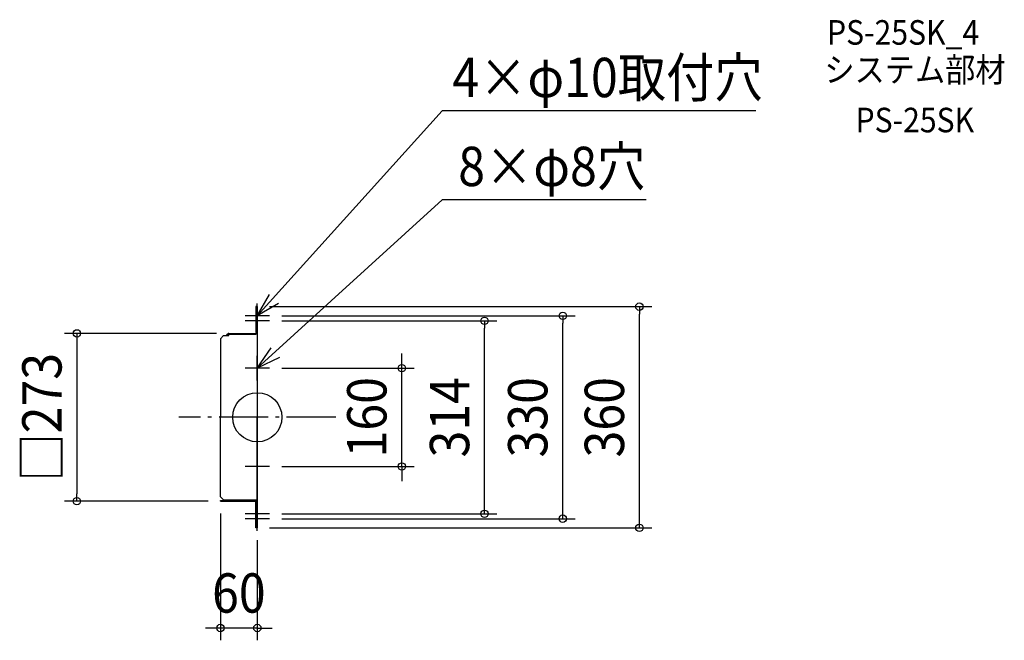
# Model space of a CAD drawing. Extents: x -387 to 1215, y -363 to 647.
import ezdxf
from ezdxf.enums import TextEntityAlignment as Align

# ---------------------------------------------------------------- set-up
doc = ezdxf.new("R2010")
doc.units = 0
doc.header["$LTSCALE"] = 20
doc.header["$PDMODE"] = 3
doc.header["$PDSIZE"] = -2
doc.linetypes.add('DASHDOT', pattern=[5.5, 4, -0.6, 0.3, -0.6])
doc.layers.get('DEFPOINTS').update_dxf_attribs({"linetype": 'CONTINUOUS'})
for name, color, linetype in [('ARRANGE', 1, 'CONTINUOUS'), ('BASIS', 6, 'DASHDOT'), ('DETAIL', 5, 'CONTINUOUS'), ('ETC', 61, 'CONTINUOUS'), ('NOTE', 4, 'CONTINUOUS'), ('OUTLINE', 3, 'CONTINUOUS'), ('SIZE', 30, 'CONTINUOUS')]:
    doc.layers.add(name, color=color, linetype=linetype)
doc.styles.get("Standard").update_dxf_attribs({"font": 'SIMPLEX.shx', "width": 0.9, "height": 64, "bigfont": 'BIGFONT.shx'})

msp = doc.modelspace()

# ---------------------------------------------------------------- linework, layer by layer
at = {"layer": 'ARRANGE', "color": 1, "linetype": 'CONTINUOUS'}
msp.add_circle((0, 0), 40, dxfattribs=at)
msp.add_point((0, 0), dxfattribs=at)
at = {"layer": 'BASIS', "color": 6, "linetype": 'DASHDOT'}
msp.add_line((127.720792, 0), (-127.720792, 0), dxfattribs=at)
at = {"layer": 'DEFPOINTS', "color": 30, "linetype": 'CONTINUOUS'}
for p in [(0, 180), (621.658605, 180), (20, 165), (496.984957, 165), (20, 157), (369.74853, 157), (-46.487247, 136.500009), (20, 80), (235.184726, 80), (20, -80), (-293.459118, -136.500009), (-60, -136.500009), (-60, -136.500009), (20, -157), (20, -165), (0, -180), (0, -180), (-60, -342.925731)]:
    msp.add_point(p, dxfattribs=at)
at = {"layer": 'DETAIL', "color": 5, "linetype": 'CONTINUOUS'}
for p, q in [((-2.407351, 180), (-2.407351, 137.803991)), ((-2.407351, 180), (0, 180)), ((-1.203675, 180), (-2.407351, 180)), ((-1.203675, 180), (-1.203675, 137.503072)), ((0, 180), (0, 137.302459)), ((-60, 127.874095), (-54.984686, 132.889409)), ((-54.984686, 132.889409), (-46.542115, 132.889409)), ((-49.845889, 132.889409), (-48.398338, 135.39664)), ((-48.456004, 132.889409), (-47.355925, 134.794802)), ((-2.407351, 135.296759), (-46.542115, 135.296759)), ((-46.542115, 132.889409), (-46.542115, 135.296759)), ((-46.487247, 136.500009), (-2.206738, 136.500009)), ((-46.487247, 135.296334), (-2.407351, 135.296334)), ((0, 137.803991), (-2.407351, 137.803991)), ((-2.407351, 135.296334), (-2.206738, 135.296334)), ((0, 137.803991), (0, -179.999574)), ((-60, 127.874095), (-60, 0)), ((-60, -129.277957), (-60, 2.006126)), ((0, -180), (0, 0)), ((-60, -129.277957), (-54.984686, -134.293271)), ((-60, -135.296334), (-2.407351, -135.296334)), ((-60, -135.296334), (-45.985715, -135.296334)), ((-60, -136.500009), (-60, -135.296334)), ((-60, -136.500009), (-2.206738, -136.500009)), ((-60, -136.500009), (-46.040584, -136.500009)), ((-54.800917, -134.293271), (0.183769, -134.293271)), ((0, -135.296334), (-18.055131, -135.296334)), ((-2.407351, -135.296334), (-2.006126, -135.296334)), ((-2.407351, -180), (-2.407351, -137.803991)), ((0, -137.803991), (-2.407351, -137.803991)), ((-1.203675, -180), (-1.203675, -137.503072)), ((0, -134.293271), (0, -135.296334)), ((0, -180), (0, -137.302459)), ((0, -180), (-2.407351, -180)), ((-1.203675, -180), (0, -180))]:
    msp.add_line(p, q, dxfattribs=at)
for centre, radius, start, end in [((-46.487247, 134.293271), 2.206738, 90, 150), ((-46.487247, 134.293271), 1.003063, 90, 150), ((-2.206738, 137.503072), 2.206738, 270, 0), ((-2.206738, 137.503072), 1.003063, 270, 0), ((-2.206738, -137.503072), 2.206738, 0, 90), ((-2.206738, -137.503072), 1.003063, 0, 90)]:
    msp.add_arc(centre, radius, start, end, dxfattribs=at)
at = {"layer": 'NOTE', "color": 4, "linetype": 'CONTINUOUS'}
for p, q in [((300.752841, 498.395836), (0, 165)), ((810.989596, 498.395836), (300.752841, 498.395836)), ((300.752841, 353.729729), (0, 80)), ((632.708009, 353.729729), (300.752841, 353.729729)), ((0, 165), (19.868373, 199.716678)), ((34.564855, 185.131338), (0, 165)), ((0, 145), (0, 185)), ((0, 137), (0, 177)), ((20, 165), (-20, 165)), ((20, 157), (-20, 157)), ((0, 80), (22.700825, 112.934367)), ((0, 60), (0, 100)), ((36.126675, 97.171586), (0, 80)), ((20, 80), (-20, 80)), ((0, -100), (0, -60)), ((20, -80), (-20, -80)), ((0, -177), (0, -137)), ((20, -157), (-20, -157)), ((0, -185), (0, -145)), ((20, -165), (-20, -165))]:
    msp.add_line(p, q, dxfattribs=at)
at = {"layer": 'OUTLINE', "color": 3, "linetype": 'CONTINUOUS'}
for p, q in [((-2.407351, 180), (-2.407351, 137.803991)), ((-2.407351, 180), (0, 180)), ((-1.203675, 180), (-2.407351, 180)), ((0, 180), (0, 137.302459)), ((-60, 127.874095), (-54.984686, 132.889409)), ((-54.984686, 132.889409), (-46.542115, 132.889409)), ((-49.845889, 132.889409), (-48.398338, 135.39664)), ((-48.456004, 132.889409), (-47.355925, 134.794802)), ((-46.542115, 132.889409), (-46.542115, 135.296759)), ((-46.487247, 136.500009), (-2.206738, 136.500009)), ((0, 137.803991), (-2.407351, 137.803991)), ((-1.203675, 137.803991), (-1.203675, 137.503072)), ((0, 137.803991), (0, -179.999574)), ((-60, 127.874095), (-60, 0)), ((-60, -129.277957), (-60, 2.006126)), ((0, -180), (0, 0)), ((-60, -129.277957), (-54.984686, -134.293271)), ((-60, -135.296334), (-2.407351, -135.296334)), ((-60, -135.296334), (-45.985715, -135.296334)), ((-60, -136.500009), (-60, -135.296334)), ((-60, -136.500009), (-2.206738, -136.500009)), ((-60, -136.500009), (-46.040584, -136.500009)), ((-54.800917, -134.293271), (0.183769, -134.293271)), ((0, -135.296334), (-18.055131, -135.296334)), ((-2.407351, -135.296334), (-2.006126, -135.296334)), ((-2.407351, -180), (-2.407351, -137.803991)), ((0, -137.803991), (-2.407351, -137.803991)), ((-1.203675, -137.803991), (-1.203675, -137.503072)), ((0, -134.293271), (0, -135.296334)), ((0, -180), (0, -137.302459)), ((0, -180), (-2.407351, -180)), ((-1.203675, -180), (0, -180))]:
    msp.add_line(p, q, dxfattribs=at)
for centre, radius, start, end in [((-46.487247, 134.293271), 2.206738, 90, 150), ((-46.487247, 134.293271), 1.003063, 90, 150), ((-2.206738, 137.503072), 1.003063, 270, 0), ((-2.206738, -137.503072), 1.003063, 0, 90)]:
    msp.add_arc(centre, radius, start, end, dxfattribs=at)
at = {"layer": 'SIZE', "color": 30, "linetype": 'CONTINUOUS'}
for p, q in [((20, 180), (641.658605, 180)), ((621.658605, 180), (621.658605, 168)), ((40, 165), (516.984957, 165)), ((496.984957, 165), (496.984957, 153)), ((621.658605, -168), (621.658605, 168)), ((40, 157), (389.74853, 157)), ((369.74853, 157), (369.74853, 145)), ((369.74853, -145), (369.74853, 145)), ((496.984957, -153), (496.984957, 153)), ((-66.487247, 136.500009), (-313.459118, 136.500009)), ((-293.459118, 136.500009), (-293.459118, 124.500009)), ((-293.459118, 124.500009), (-293.459118, -124.500009)), ((235.184726, 92), (235.184726, 104)), ((235.184726, 80), (235.184726, 92)), ((40, 80), (255.184726, 80)), ((235.184726, -80), (235.184726, 80)), ((40, -80), (255.184726, -80)), ((235.184726, -80), (235.184726, -92)), ((235.184726, -92), (235.184726, -104)), ((-293.459118, -136.500009), (-293.459118, -124.500009)), ((-80, -136.500009), (-313.459118, -136.500009)), ((-60, -156.500009), (-60, -362.925731)), ((40, -157), (389.74853, -157)), ((369.74853, -157), (369.74853, -145)), ((496.984957, -165), (496.984957, -153)), ((40, -165), (516.984957, -165)), ((621.658605, -180), (621.658605, -168)), ((20, -180), (641.658605, -180)), ((0, -200), (0, -362.925731)), ((-72, -342.925731), (-84, -342.925731)), ((-60, -342.925731), (-72, -342.925731)), ((0, -342.925731), (-60, -342.925731)), ((0, -342.925731), (12, -342.925731)), ((12, -342.925731), (24, -342.925731))]:
    msp.add_line(p, q, dxfattribs=at)
for centre in [(621.658605, 180), (369.74853, 157), (496.984957, 165), (-293.459118, 136.500009), (235.184726, 80), (235.184726, -80), (-293.459118, -136.500009), (369.74853, -157), (496.984957, -165), (621.658605, -180), (-60, -342.925731), (0, -342.925731)]:
    msp.add_circle(centre, 6, dxfattribs=at)

# ---------------------------------------------------------------- texts
at = {"layer": 'ETC', "color": 61, "linetype": 'CONTINUOUS', "width": 0.9}
for s, p in [('PS-25SK_4', (926.86352, 606.224333)), ('システム部材', (922.677526, 545.528054)), ('PS-25SK', (973.285029, 463.657944))]:
    msp.add_text(s, height=40, dxfattribs=at).set_placement(p)
at = {"layer": 'NOTE', "color": 4, "linetype": 'CONTINUOUS', "width": 0.9}
for s, p in [('4×φ10取付穴', (317.305576, 520.882145)), ('8×φ8穴', (326.885169, 376.216038))]:
    msp.add_text(s, height=64, dxfattribs=at).set_placement(p)
at = {"layer": 'SIZE', "color": 30, "linetype": 'CONTINUOUS', "width": 0.9}
for s, p in [('□273', (-318.459118, 0)), ('160', (210.184726, 0)), ('314', (344.74853, 0)), ('330', (471.984957, 0)), ('360', (596.658605, 0))]:
    msp.add_text(s, height=64, rotation=90, dxfattribs=at).set_placement(p, align=Align.CENTER)
msp.add_text('60', height=64, dxfattribs=at).set_placement((-30, -317.925731), align=Align.CENTER)

doc.saveas('drawing.dxf')
